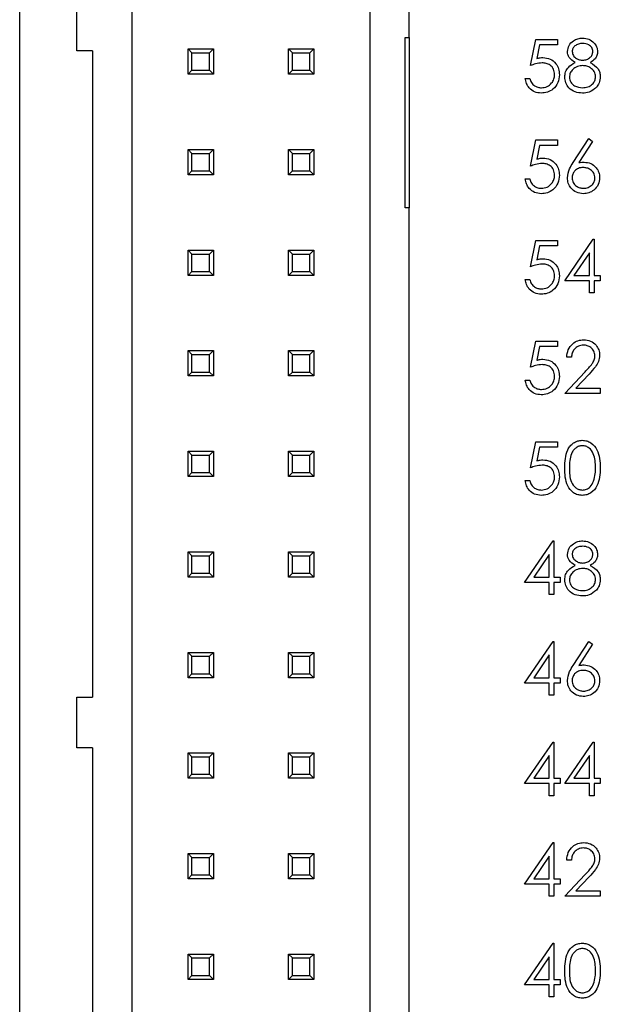
# Model space of a CAD drawing. Units: inches. Extents: x 0.1 to 16.9, y 0.1 to 10.9.
# Drawn here: x 9.4 to 9.9, y 7.3 to 8.3 of the extents above; entities that cross this region are included whole.
import ezdxf

# ---------------------------------------------------------------- set-up
doc = ezdxf.new("R2010")
doc.units = ezdxf.units.IN
doc.header["$MEASUREMENT"] = 0

msp = doc.modelspace()

# ---------------------------------------------------------------- linework, layer by layer
at = {"color": 7, "linetype": 'Continuous', "lineweight": 25}
for p, q in [((9.35601, 4.28536), (9.35601, 9.48536)), ((9.4679, 5.28299), (9.4679, 8.48772)), ((9.70412, 8.48772), (9.70412, 6.97)), ((9.74349, 8.25937), (9.74349, 8.48772)), ((9.41278, 8.24599), (9.41278, 8.29638)), ((9.73955, 8.09008), (9.73955, 8.25937)), ((9.73955, 8.25937), (9.74349, 8.25937)), ((9.74349, 8.25937), (9.74349, 8.09008)), ((9.86402, 8.2314), (9.86937, 8.25744)), ((9.86937, 8.25744), (9.89073, 8.25744)), ((9.89073, 8.25744), (9.89073, 8.2521)), ((9.42853, 8.24599), (9.41278, 8.24599)), ((9.42853, 8.24599), (9.42853, 7.60347)), ((9.52341, 8.24796), (9.54861, 8.24796)), ((9.52735, 8.24402), (9.52341, 8.24796)), ((9.52341, 8.22276), (9.52341, 8.24796)), ((9.52735, 8.24402), (9.54467, 8.24402)), ((9.52735, 8.2267), (9.52735, 8.24402)), ((9.54467, 8.24402), (9.54861, 8.24796)), ((9.54467, 8.2267), (9.54467, 8.24402)), ((9.54861, 8.24796), (9.54861, 8.22276)), ((9.62341, 8.22276), (9.62341, 8.24796)), ((9.62735, 8.24402), (9.62341, 8.24796)), ((9.62341, 8.24796), (9.64861, 8.24796)), ((9.62735, 8.2267), (9.62735, 8.24402)), ((9.62735, 8.24402), (9.64467, 8.24402)), ((9.64467, 8.24402), (9.64861, 8.24796)), ((9.64467, 8.2267), (9.64467, 8.24402)), ((9.64861, 8.24796), (9.64861, 8.22276)), ((9.87302, 8.2521), (9.87021, 8.2384)), ((9.89073, 8.2521), (9.87302, 8.2521)), ((9.52341, 8.22276), (9.52735, 8.2267)), ((9.52735, 8.2267), (9.54467, 8.2267)), ((9.54861, 8.22276), (9.54467, 8.2267)), ((9.62341, 8.22276), (9.62735, 8.2267)), ((9.62735, 8.2267), (9.64467, 8.2267)), ((9.64861, 8.22276), (9.64467, 8.2267)), ((9.54861, 8.22276), (9.52341, 8.22276)), ((9.64861, 8.22276), (9.62341, 8.22276)), ((9.85868, 8.21871), (9.86336, 8.21871)), ((9.86402, 8.1314), (9.86937, 8.15744)), ((9.86937, 8.15744), (9.89073, 8.15744)), ((9.89073, 8.15744), (9.89073, 8.1521)), ((9.90657, 8.13501), (9.92212, 8.15878)), ((9.92572, 8.15595), (9.91195, 8.1349)), ((9.92212, 8.15878), (9.92572, 8.15595)), ((9.52341, 8.12276), (9.52341, 8.14796)), ((9.52735, 8.14402), (9.52341, 8.14796)), ((9.52341, 8.14796), (9.54861, 8.14796)), ((9.54467, 8.14402), (9.54861, 8.14796)), ((9.54861, 8.14796), (9.54861, 8.12276)), ((9.62341, 8.12276), (9.62341, 8.14796)), ((9.62735, 8.14402), (9.62341, 8.14796)), ((9.62341, 8.14796), (9.64861, 8.14796)), ((9.64467, 8.14402), (9.64861, 8.14796)), ((9.64861, 8.14796), (9.64861, 8.12276)), ((9.87302, 8.1521), (9.87021, 8.1384)), ((9.89073, 8.1521), (9.87302, 8.1521)), ((9.52735, 8.1267), (9.52735, 8.14402)), ((9.52735, 8.14402), (9.54467, 8.14402)), ((9.54467, 8.1267), (9.54467, 8.14402)), ((9.62735, 8.1267), (9.62735, 8.14402)), ((9.62735, 8.14402), (9.64467, 8.14402)), ((9.64467, 8.1267), (9.64467, 8.14402)), ((9.52341, 8.12276), (9.52735, 8.1267)), ((9.52735, 8.1267), (9.54467, 8.1267)), ((9.54861, 8.12276), (9.54467, 8.1267)), ((9.62341, 8.12276), (9.62735, 8.1267)), ((9.62735, 8.1267), (9.64467, 8.1267)), ((9.64861, 8.12276), (9.64467, 8.1267)), ((9.54861, 8.12276), (9.52341, 8.12276)), ((9.64861, 8.12276), (9.62341, 8.12276)), ((9.85868, 8.11871), (9.86336, 8.11871)), ((9.74349, 8.09008), (9.73955, 8.09008)), ((9.74349, 6.97), (9.74349, 8.09008)), ((9.89808, 8.01738), (9.92651, 8.05878)), ((9.92651, 8.05878), (9.92746, 8.05878)), ((9.92746, 8.05878), (9.92746, 8.02272)), ((9.52341, 8.02276), (9.52341, 8.04796)), ((9.52735, 8.04402), (9.52341, 8.04796)), ((9.52341, 8.04796), (9.54861, 8.04796)), ((9.54467, 8.04402), (9.54861, 8.04796)), ((9.54861, 8.04796), (9.54861, 8.02276)), ((9.62341, 8.02276), (9.62341, 8.04796)), ((9.62735, 8.04402), (9.62341, 8.04796)), ((9.62341, 8.04796), (9.64861, 8.04796)), ((9.64467, 8.04402), (9.64861, 8.04796)), ((9.64861, 8.04796), (9.64861, 8.02276)), ((9.86402, 8.0314), (9.86937, 8.05744)), ((9.86937, 8.05744), (9.89073, 8.05744)), ((9.87302, 8.0521), (9.87021, 8.0384)), ((9.89073, 8.0521), (9.87302, 8.0521)), ((9.89073, 8.05744), (9.89073, 8.0521)), ((9.52735, 8.04402), (9.54467, 8.04402)), ((9.52735, 8.0267), (9.52735, 8.04402)), ((9.54467, 8.0267), (9.54467, 8.04402)), ((9.62735, 8.0267), (9.62735, 8.04402)), ((9.62735, 8.04402), (9.64467, 8.04402)), ((9.64467, 8.0267), (9.64467, 8.04402)), ((9.92278, 8.04534), (9.90726, 8.02272)), ((9.92278, 8.02272), (9.92278, 8.04534)), ((9.52341, 8.02276), (9.52735, 8.0267)), ((9.54861, 8.02276), (9.52341, 8.02276)), ((9.52735, 8.0267), (9.54467, 8.0267)), ((9.54861, 8.02276), (9.54467, 8.0267)), ((9.62341, 8.02276), (9.62735, 8.0267)), ((9.64861, 8.02276), (9.62341, 8.02276)), ((9.62735, 8.0267), (9.64467, 8.0267)), ((9.64861, 8.02276), (9.64467, 8.0267)), ((9.85868, 8.01871), (9.86336, 8.01871)), ((9.90726, 8.02272), (9.92278, 8.02272)), ((9.92746, 8.02272), (9.93347, 8.02272)), ((9.93347, 8.02272), (9.93347, 8.01738)), ((9.92278, 8.01738), (9.89808, 8.01738)), ((9.92278, 8.00536), (9.92278, 8.01738)), ((9.93347, 8.01738), (9.92746, 8.01738)), ((9.92746, 8.01738), (9.92746, 8.00536)), ((9.92746, 8.00536), (9.92278, 8.00536)), ((9.86402, 7.9314), (9.86937, 7.95744)), ((9.86937, 7.95744), (9.89073, 7.95744)), ((9.87302, 7.9521), (9.87021, 7.9384)), ((9.89073, 7.9521), (9.87302, 7.9521)), ((9.89073, 7.95744), (9.89073, 7.9521)), ((9.52341, 7.94796), (9.54861, 7.94796)), ((9.52735, 7.94402), (9.52341, 7.94796)), ((9.52341, 7.92276), (9.52341, 7.94796)), ((9.52735, 7.94402), (9.54467, 7.94402)), ((9.52735, 7.9267), (9.52735, 7.94402)), ((9.54467, 7.94402), (9.54861, 7.94796)), ((9.54467, 7.9267), (9.54467, 7.94402)), ((9.54861, 7.94796), (9.54861, 7.92276)), ((9.62341, 7.94796), (9.64861, 7.94796)), ((9.62735, 7.94402), (9.62341, 7.94796)), ((9.62341, 7.92276), (9.62341, 7.94796)), ((9.62735, 7.94402), (9.64467, 7.94402)), ((9.62735, 7.9267), (9.62735, 7.94402)), ((9.64467, 7.94402), (9.64861, 7.94796)), ((9.64467, 7.9267), (9.64467, 7.94402)), ((9.64861, 7.94796), (9.64861, 7.92276)), ((9.90476, 7.94141), (9.90008, 7.94141)), ((9.52341, 7.92276), (9.52735, 7.9267)), ((9.54861, 7.92276), (9.52341, 7.92276)), ((9.52735, 7.9267), (9.54467, 7.9267)), ((9.54861, 7.92276), (9.54467, 7.9267)), ((9.62341, 7.92276), (9.62735, 7.9267)), ((9.64861, 7.92276), (9.62341, 7.92276)), ((9.62735, 7.9267), (9.64467, 7.9267)), ((9.64861, 7.92276), (9.64467, 7.9267)), ((9.89808, 7.90536), (9.91828, 7.92691)), ((9.92226, 7.92461), (9.90923, 7.9107)), ((9.85868, 7.91871), (9.86336, 7.91871)), ((9.93347, 7.90536), (9.89808, 7.90536)), ((9.90923, 7.9107), (9.93347, 7.9107)), ((9.93347, 7.9107), (9.93347, 7.90536)), ((9.86402, 7.8314), (9.86937, 7.85744)), ((9.86937, 7.85744), (9.89073, 7.85744)), ((9.89073, 7.85744), (9.89073, 7.8521)), ((9.52341, 7.84796), (9.54861, 7.84796)), ((9.52735, 7.84402), (9.52341, 7.84796)), ((9.52341, 7.82276), (9.52341, 7.84796)), ((9.52735, 7.84402), (9.54467, 7.84402)), ((9.52735, 7.8267), (9.52735, 7.84402)), ((9.54467, 7.84402), (9.54861, 7.84796)), ((9.54467, 7.8267), (9.54467, 7.84402)), ((9.54861, 7.84796), (9.54861, 7.82276)), ((9.62341, 7.84796), (9.64861, 7.84796)), ((9.62735, 7.84402), (9.62341, 7.84796)), ((9.62341, 7.82276), (9.62341, 7.84796)), ((9.62735, 7.84402), (9.64467, 7.84402)), ((9.62735, 7.8267), (9.62735, 7.84402)), ((9.64467, 7.84402), (9.64861, 7.84796)), ((9.64467, 7.8267), (9.64467, 7.84402)), ((9.64861, 7.84796), (9.64861, 7.82276)), ((9.87302, 7.8521), (9.87021, 7.8384)), ((9.89073, 7.8521), (9.87302, 7.8521)), ((9.52341, 7.82276), (9.52735, 7.8267)), ((9.54861, 7.82276), (9.52341, 7.82276)), ((9.52735, 7.8267), (9.54467, 7.8267)), ((9.54861, 7.82276), (9.54467, 7.8267)), ((9.62341, 7.82276), (9.62735, 7.8267)), ((9.64861, 7.82276), (9.62341, 7.82276)), ((9.62735, 7.8267), (9.64467, 7.8267)), ((9.64861, 7.82276), (9.64467, 7.8267)), ((9.85868, 7.81871), (9.86336, 7.81871)), ((9.85801, 7.71738), (9.88645, 7.75878)), ((9.88645, 7.75878), (9.88739, 7.75878)), ((9.88739, 7.75878), (9.88739, 7.72272)), ((9.52341, 7.74796), (9.54861, 7.74796)), ((9.52735, 7.74402), (9.52341, 7.74796)), ((9.52341, 7.72276), (9.52341, 7.74796)), ((9.54467, 7.74402), (9.54861, 7.74796)), ((9.54861, 7.74796), (9.54861, 7.72276)), ((9.62341, 7.74796), (9.64861, 7.74796)), ((9.62735, 7.74402), (9.62341, 7.74796)), ((9.62341, 7.72276), (9.62341, 7.74796)), ((9.64467, 7.74402), (9.64861, 7.74796)), ((9.64861, 7.74796), (9.64861, 7.72276)), ((9.88272, 7.74534), (9.8672, 7.72272)), ((9.88272, 7.72272), (9.88272, 7.74534)), ((9.52735, 7.74402), (9.54467, 7.74402)), ((9.52735, 7.7267), (9.52735, 7.74402)), ((9.54467, 7.7267), (9.54467, 7.74402)), ((9.62735, 7.74402), (9.64467, 7.74402)), ((9.62735, 7.7267), (9.62735, 7.74402)), ((9.64467, 7.7267), (9.64467, 7.74402)), ((9.52341, 7.72276), (9.52735, 7.7267)), ((9.52735, 7.7267), (9.54467, 7.7267)), ((9.54861, 7.72276), (9.54467, 7.7267)), ((9.62341, 7.72276), (9.62735, 7.7267)), ((9.62735, 7.7267), (9.64467, 7.7267)), ((9.64861, 7.72276), (9.64467, 7.7267)), ((9.54861, 7.72276), (9.52341, 7.72276)), ((9.64861, 7.72276), (9.62341, 7.72276)), ((9.88272, 7.71738), (9.85801, 7.71738)), ((9.8672, 7.72272), (9.88272, 7.72272)), ((9.88272, 7.70536), (9.88272, 7.71738)), ((9.88739, 7.72272), (9.8934, 7.72272)), ((9.8934, 7.71738), (9.88739, 7.71738)), ((9.88739, 7.71738), (9.88739, 7.70536)), ((9.8934, 7.72272), (9.8934, 7.71738)), ((9.88739, 7.70536), (9.88272, 7.70536)), ((9.85801, 7.61738), (9.88645, 7.65878)), ((9.88645, 7.65878), (9.88739, 7.65878)), ((9.88739, 7.65878), (9.88739, 7.62272)), ((9.90657, 7.63501), (9.92212, 7.65878)), ((9.92212, 7.65878), (9.92572, 7.65595)), ((9.52341, 7.62276), (9.52341, 7.64796)), ((9.52735, 7.64402), (9.52341, 7.64796)), ((9.52341, 7.64796), (9.54861, 7.64796)), ((9.54467, 7.64402), (9.54861, 7.64796)), ((9.54861, 7.64796), (9.54861, 7.62276)), ((9.62341, 7.62276), (9.62341, 7.64796)), ((9.62735, 7.64402), (9.62341, 7.64796)), ((9.62341, 7.64796), (9.64861, 7.64796)), ((9.64467, 7.64402), (9.64861, 7.64796)), ((9.64861, 7.64796), (9.64861, 7.62276)), ((9.92572, 7.65595), (9.91195, 7.6349)), ((9.52735, 7.64402), (9.54467, 7.64402)), ((9.52735, 7.6267), (9.52735, 7.64402)), ((9.54467, 7.6267), (9.54467, 7.64402)), ((9.62735, 7.6267), (9.62735, 7.64402)), ((9.62735, 7.64402), (9.64467, 7.64402)), ((9.64467, 7.6267), (9.64467, 7.64402)), ((9.88272, 7.64534), (9.8672, 7.62272)), ((9.88272, 7.62272), (9.88272, 7.64534)), ((9.52341, 7.62276), (9.52735, 7.6267)), ((9.54861, 7.62276), (9.52341, 7.62276)), ((9.52735, 7.6267), (9.54467, 7.6267)), ((9.54861, 7.62276), (9.54467, 7.6267)), ((9.62341, 7.62276), (9.62735, 7.6267)), ((9.64861, 7.62276), (9.62341, 7.62276)), ((9.62735, 7.6267), (9.64467, 7.6267)), ((9.64861, 7.62276), (9.64467, 7.6267)), ((9.88272, 7.61738), (9.85801, 7.61738)), ((9.8672, 7.62272), (9.88272, 7.62272)), ((9.88272, 7.60536), (9.88272, 7.61738)), ((9.88739, 7.62272), (9.8934, 7.62272)), ((9.8934, 7.61738), (9.88739, 7.61738)), ((9.88739, 7.61738), (9.88739, 7.60536)), ((9.8934, 7.62272), (9.8934, 7.61738)), ((9.41278, 7.55307), (9.41278, 7.60347)), ((9.41278, 7.60347), (9.42853, 7.60347)), ((9.88739, 7.60536), (9.88272, 7.60536)), ((9.85801, 7.51738), (9.88645, 7.55878)), ((9.88645, 7.55878), (9.88739, 7.55878)), ((9.88739, 7.55878), (9.88739, 7.52272)), ((9.89808, 7.51738), (9.92651, 7.55878)), ((9.92651, 7.55878), (9.92746, 7.55878)), ((9.92746, 7.55878), (9.92746, 7.52272)), ((9.42853, 7.55307), (9.41278, 7.55307)), ((9.42853, 7.55307), (9.42853, 6.91055)), ((9.52341, 7.52276), (9.52341, 7.54796)), ((9.52735, 7.54402), (9.52341, 7.54796)), ((9.52341, 7.54796), (9.54861, 7.54796)), ((9.52735, 7.54402), (9.54467, 7.54402)), ((9.52735, 7.5267), (9.52735, 7.54402)), ((9.54467, 7.54402), (9.54861, 7.54796)), ((9.54467, 7.5267), (9.54467, 7.54402)), ((9.54861, 7.54796), (9.54861, 7.52276)), ((9.62341, 7.54796), (9.64861, 7.54796)), ((9.62735, 7.54402), (9.62341, 7.54796)), ((9.62341, 7.52276), (9.62341, 7.54796)), ((9.62735, 7.54402), (9.64467, 7.54402)), ((9.62735, 7.5267), (9.62735, 7.54402)), ((9.64467, 7.54402), (9.64861, 7.54796)), ((9.64467, 7.5267), (9.64467, 7.54402)), ((9.64861, 7.54796), (9.64861, 7.52276)), ((9.88272, 7.54534), (9.8672, 7.52272)), ((9.88272, 7.52272), (9.88272, 7.54534)), ((9.92278, 7.54534), (9.90726, 7.52272)), ((9.92278, 7.52272), (9.92278, 7.54534)), ((9.52341, 7.52276), (9.52735, 7.5267)), ((9.54861, 7.52276), (9.52341, 7.52276)), ((9.52735, 7.5267), (9.54467, 7.5267)), ((9.54861, 7.52276), (9.54467, 7.5267)), ((9.62341, 7.52276), (9.62735, 7.5267)), ((9.64861, 7.52276), (9.62341, 7.52276)), ((9.62735, 7.5267), (9.64467, 7.5267)), ((9.64861, 7.52276), (9.64467, 7.5267)), ((9.8672, 7.52272), (9.88272, 7.52272)), ((9.88739, 7.52272), (9.8934, 7.52272)), ((9.8934, 7.52272), (9.8934, 7.51738)), ((9.90726, 7.52272), (9.92278, 7.52272)), ((9.92746, 7.52272), (9.93347, 7.52272)), ((9.93347, 7.52272), (9.93347, 7.51738)), ((9.88272, 7.51738), (9.85801, 7.51738)), ((9.88272, 7.50536), (9.88272, 7.51738)), ((9.8934, 7.51738), (9.88739, 7.51738)), ((9.88739, 7.51738), (9.88739, 7.50536)), ((9.92278, 7.51738), (9.89808, 7.51738)), ((9.92278, 7.50536), (9.92278, 7.51738)), ((9.93347, 7.51738), (9.92746, 7.51738)), ((9.92746, 7.51738), (9.92746, 7.50536)), ((9.88739, 7.50536), (9.88272, 7.50536)), ((9.92746, 7.50536), (9.92278, 7.50536)), ((9.85801, 7.41738), (9.88645, 7.45878)), ((9.88645, 7.45878), (9.88739, 7.45878)), ((9.88739, 7.45878), (9.88739, 7.42272)), ((9.52341, 7.42276), (9.52341, 7.44796)), ((9.52735, 7.44402), (9.52341, 7.44796)), ((9.52341, 7.44796), (9.54861, 7.44796)), ((9.52735, 7.4267), (9.52735, 7.44402)), ((9.52735, 7.44402), (9.54467, 7.44402)), ((9.54467, 7.44402), (9.54861, 7.44796)), ((9.54467, 7.4267), (9.54467, 7.44402)), ((9.54861, 7.44796), (9.54861, 7.42276)), ((9.62341, 7.44796), (9.64861, 7.44796)), ((9.62735, 7.44402), (9.62341, 7.44796)), ((9.62341, 7.42276), (9.62341, 7.44796)), ((9.62735, 7.44402), (9.64467, 7.44402)), ((9.62735, 7.4267), (9.62735, 7.44402)), ((9.64467, 7.44402), (9.64861, 7.44796)), ((9.64467, 7.4267), (9.64467, 7.44402)), ((9.64861, 7.44796), (9.64861, 7.42276)), ((9.88272, 7.44534), (9.8672, 7.42272)), ((9.88272, 7.42272), (9.88272, 7.44534)), ((9.90476, 7.44141), (9.90008, 7.44141)), ((9.52341, 7.42276), (9.52735, 7.4267)), ((9.54861, 7.42276), (9.52341, 7.42276)), ((9.52735, 7.4267), (9.54467, 7.4267)), ((9.54861, 7.42276), (9.54467, 7.4267)), ((9.62341, 7.42276), (9.62735, 7.4267)), ((9.64861, 7.42276), (9.62341, 7.42276)), ((9.62735, 7.4267), (9.64467, 7.4267)), ((9.64861, 7.42276), (9.64467, 7.4267)), ((9.8672, 7.42272), (9.88272, 7.42272)), ((9.88739, 7.42272), (9.8934, 7.42272)), ((9.8934, 7.42272), (9.8934, 7.41738)), ((9.89808, 7.40536), (9.91828, 7.42691)), ((9.92226, 7.42461), (9.90923, 7.4107)), ((9.88272, 7.41738), (9.85801, 7.41738)), ((9.88272, 7.40536), (9.88272, 7.41738)), ((9.8934, 7.41738), (9.88739, 7.41738)), ((9.88739, 7.41738), (9.88739, 7.40536)), ((9.88739, 7.40536), (9.88272, 7.40536)), ((9.93347, 7.40536), (9.89808, 7.40536)), ((9.90923, 7.4107), (9.93347, 7.4107)), ((9.93347, 7.4107), (9.93347, 7.40536)), ((9.85801, 7.31738), (9.88645, 7.35878)), ((9.88645, 7.35878), (9.88739, 7.35878)), ((9.88739, 7.35878), (9.88739, 7.32272)), ((9.52341, 7.32276), (9.52341, 7.34796)), ((9.52735, 7.34402), (9.52341, 7.34796)), ((9.52341, 7.34796), (9.54861, 7.34796)), ((9.52735, 7.34402), (9.54467, 7.34402)), ((9.52735, 7.3267), (9.52735, 7.34402)), ((9.54467, 7.34402), (9.54861, 7.34796)), ((9.54467, 7.3267), (9.54467, 7.34402)), ((9.54861, 7.34796), (9.54861, 7.32276)), ((9.62341, 7.32276), (9.62341, 7.34796)), ((9.62735, 7.34402), (9.62341, 7.34796)), ((9.62341, 7.34796), (9.64861, 7.34796)), ((9.62735, 7.3267), (9.62735, 7.34402)), ((9.62735, 7.34402), (9.64467, 7.34402)), ((9.64467, 7.34402), (9.64861, 7.34796)), ((9.64467, 7.3267), (9.64467, 7.34402)), ((9.64861, 7.34796), (9.64861, 7.32276)), ((9.88272, 7.34534), (9.8672, 7.32272)), ((9.88272, 7.32272), (9.88272, 7.34534)), ((9.52341, 7.32276), (9.52735, 7.3267)), ((9.52735, 7.3267), (9.54467, 7.3267)), ((9.54861, 7.32276), (9.54467, 7.3267)), ((9.62341, 7.32276), (9.62735, 7.3267)), ((9.62735, 7.3267), (9.64467, 7.3267)), ((9.64861, 7.32276), (9.64467, 7.3267)), ((9.54861, 7.32276), (9.52341, 7.32276)), ((9.64861, 7.32276), (9.62341, 7.32276)), ((9.88272, 7.31738), (9.85801, 7.31738)), ((9.8672, 7.32272), (9.88272, 7.32272)), ((9.88272, 7.30536), (9.88272, 7.31738)), ((9.88739, 7.32272), (9.8934, 7.32272)), ((9.8934, 7.31738), (9.88739, 7.31738)), ((9.88739, 7.31738), (9.88739, 7.30536)), ((9.8934, 7.32272), (9.8934, 7.31738)), ((9.88739, 7.30536), (9.88272, 7.30536))]:
    msp.add_line(p, q, dxfattribs=at)
for points, knots in [([(9.90075, 8.24541), (9.90112, 8.2475), (9.90186, 8.25167), (9.90616, 8.256), (9.91106, 8.25838), (9.91436, 8.25864), (9.91601, 8.25878)], [0, 0, 0, 0, 0.278814, 0.558458, 0.779159, 1, 1, 1, 1]), ([(9.91601, 8.25878), (9.91809, 8.25855), (9.92224, 8.25809), (9.92711, 8.25465), (9.9302, 8.25015), (9.9306, 8.24689), (9.9308, 8.24526)], [0, 0, 0, 0, 0.279926, 0.559618, 0.779939, 1, 1, 1, 1]), ([(9.90836, 8.23437), (9.90612, 8.23586), (9.903, 8.23793), (9.90101, 8.24231), (9.90084, 8.24438), (9.90075, 8.24541)], [0, 0, 0, 0, 0.557746, 0.778944, 1, 1, 1, 1]), ([(9.91575, 8.25343), (9.91438, 8.25334), (9.91165, 8.25316), (9.9083, 8.25124), (9.90586, 8.24856), (9.90557, 8.24641), (9.90542, 8.24534)], [0, 0, 0, 0, 0.280653, 0.560568, 0.780613, 1, 1, 1, 1]), ([(9.90542, 8.24534), (9.90571, 8.24396), (9.9063, 8.24118), (9.90939, 8.23856), (9.91264, 8.23698), (9.91484, 8.23682), (9.91594, 8.23674)], [0, 0, 0, 0, 0.2777253, 0.5582221, 0.7790701, 1, 1, 1, 1]), ([(9.92612, 8.24544), (9.92584, 8.24678), (9.92528, 8.24947), (9.92145, 8.25293), (9.91791, 8.25324), (9.91575, 8.25343)], [0, 0, 0, 0, 0.2789746, 0.5599197, 1, 1, 1, 1]), ([(9.91594, 8.23674), (9.91732, 8.23689), (9.92008, 8.23718), (9.92343, 8.23929), (9.92562, 8.2422), (9.92595, 8.24436), (9.92612, 8.24544)], [0, 0, 0, 0, 0.280234, 0.560146, 0.780429, 1, 1, 1, 1]), ([(9.9308, 8.24526), (9.93068, 8.24397), (9.93045, 8.24137), (9.92798, 8.23726), (9.92514, 8.23547), (9.9234, 8.23437)], [0, 0, 0, 0, 0.280162, 0.56025, 1, 1, 1, 1]), ([(9.8755, 8.23407), (9.8733, 8.23384), (9.86935, 8.23343), (9.86565, 8.23202), (9.86402, 8.2314)], [0, 0, 0, 0, 0.559412, 1, 1, 1, 1]), ([(9.87021, 8.2384), (9.87134, 8.23871), (9.87335, 8.23926), (9.87543, 8.23937), (9.87635, 8.23941)], [0, 0, 0, 0, 0.560065, 1, 1, 1, 1]), ([(9.88806, 8.22257), (9.88787, 8.22437), (9.88748, 8.22798), (9.88398, 8.23189), (9.87973, 8.23382), (9.87691, 8.23399), (9.8755, 8.23407)], [0, 0, 0, 0, 0.279535, 0.558621, 0.77905, 1, 1, 1, 1]), ([(9.87635, 8.23941), (9.87884, 8.23915), (9.88381, 8.23862), (9.88929, 8.23393), (9.89234, 8.22823), (9.8926, 8.22433), (9.89274, 8.22237)], [0, 0, 0, 0, 0.2796883, 0.559032, 0.7792914, 1, 1, 1, 1]), ([(9.89808, 8.2201), (9.89825, 8.22184), (9.89859, 8.22532), (9.90209, 8.23072), (9.90598, 8.23299), (9.90836, 8.23437)], [0, 0, 0, 0, 0.279974, 0.5598985, 1, 1, 1, 1]), ([(9.9234, 8.23437), (9.92635, 8.23258), (9.93047, 8.23009), (9.93317, 8.22451), (9.93337, 8.22186), (9.93347, 8.22053)], [0, 0, 0, 0, 0.558272, 0.779084, 1, 1, 1, 1]), ([(9.91606, 8.2314), (9.91422, 8.23124), (9.91057, 8.23093), (9.90626, 8.22802), (9.90328, 8.22425), (9.90293, 8.22138), (9.90275, 8.21994)], [0, 0, 0, 0, 0.280283, 0.56014, 0.780291, 1, 1, 1, 1]), ([(9.92879, 8.22043), (9.92849, 8.22216), (9.92788, 8.22563), (9.92418, 8.22907), (9.92016, 8.23111), (9.91743, 8.2313), (9.91606, 8.2314)], [0, 0, 0, 0, 0.278304, 0.558509, 0.779146, 1, 1, 1, 1]), ([(9.87457, 8.20402), (9.87234, 8.20425), (9.86788, 8.20471), (9.86283, 8.20869), (9.85971, 8.21355), (9.85902, 8.21699), (9.85868, 8.21871)], [0, 0, 0, 0, 0.279624, 0.559022, 0.779384, 1, 1, 1, 1]), ([(9.86336, 8.21871), (9.86376, 8.21724), (9.86456, 8.2143), (9.86775, 8.21133), (9.87129, 8.20967), (9.87366, 8.20946), (9.87484, 8.20936)], [0, 0, 0, 0, 0.280048, 0.559163, 0.779581, 1, 1, 1, 1]), ([(9.89274, 8.22237), (9.89243, 8.21967), (9.89182, 8.21427), (9.88714, 8.20799), (9.88096, 8.20451), (9.8767, 8.20418), (9.87457, 8.20402)], [0, 0, 0, 0, 0.279871, 0.559271, 0.779424, 1, 1, 1, 1]), ([(9.87484, 8.20936), (9.87679, 8.20959), (9.8807, 8.21005), (9.88505, 8.21361), (9.88769, 8.21797), (9.88794, 8.22104), (9.88806, 8.22257)], [0, 0, 0, 0, 0.279619, 0.559357, 0.779557, 1, 1, 1, 1]), ([(9.9157, 8.20402), (9.91318, 8.20418), (9.90816, 8.20449), (9.90229, 8.20872), (9.89875, 8.21422), (9.8983, 8.21814), (9.89808, 8.2201)], [0, 0, 0, 0, 0.280543, 0.559266, 0.779817, 1, 1, 1, 1]), ([(9.90275, 8.21994), (9.90305, 8.21821), (9.90363, 8.21473), (9.90845, 8.21014), (9.91298, 8.20966), (9.91575, 8.20936)], [0, 0, 0, 0, 0.279832, 0.560194, 1, 1, 1, 1]), ([(9.91575, 8.20936), (9.91755, 8.20949), (9.92113, 8.20973), (9.92545, 8.21247), (9.92829, 8.21622), (9.92863, 8.21903), (9.92879, 8.22043)], [0, 0, 0, 0, 0.280601, 0.559965, 0.780181, 1, 1, 1, 1]), ([(9.93347, 8.22053), (9.93326, 8.21831), (9.93288, 8.21435), (9.93055, 8.21115), (9.92952, 8.20974)], [0, 0, 0, 0, 0.559356, 1, 1, 1, 1]), ([(9.92952, 8.20974), (9.92728, 8.20783), (9.92325, 8.20441), (9.91802, 8.20414), (9.9157, 8.20402)], [0, 0, 0, 0, 0.557761, 1, 1, 1, 1]), ([(9.87021, 8.1384), (9.87134, 8.13871), (9.87335, 8.13926), (9.87543, 8.13937), (9.87635, 8.13941)], [0, 0, 0, 0, 0.560065, 1, 1, 1, 1]), ([(9.87635, 8.13941), (9.87884, 8.13915), (9.88381, 8.13862), (9.88929, 8.13393), (9.89234, 8.12823), (9.8926, 8.12433), (9.89274, 8.12237)], [0, 0, 0, 0, 0.2796883, 0.559032, 0.7792914, 1, 1, 1, 1]), ([(9.8755, 8.13407), (9.8733, 8.13384), (9.86935, 8.13343), (9.86565, 8.13202), (9.86402, 8.1314)], [0, 0, 0, 0, 0.559412, 1, 1, 1, 1]), ([(9.88806, 8.12257), (9.88787, 8.12437), (9.88748, 8.12798), (9.88398, 8.13189), (9.87973, 8.13382), (9.87691, 8.13399), (9.8755, 8.13407)], [0, 0, 0, 0, 0.279535, 0.558621, 0.77905, 1, 1, 1, 1]), ([(9.90075, 8.11988), (9.90126, 8.12293), (9.90217, 8.12839), (9.90522, 8.13298), (9.90657, 8.13501)], [0, 0, 0, 0, 0.558276, 1, 1, 1, 1]), ([(9.91637, 8.13006), (9.91478, 8.12993), (9.91161, 8.12966), (9.90797, 8.12691), (9.90576, 8.12342), (9.90554, 8.12093), (9.90542, 8.11969)], [0, 0, 0, 0, 0.280125, 0.559518, 0.779718, 1, 1, 1, 1]), ([(9.91195, 8.1349), (9.91296, 8.13506), (9.91474, 8.13534), (9.91655, 8.13539), (9.91735, 8.13541)], [0, 0, 0, 0, 0.559911, 1, 1, 1, 1]), ([(9.92813, 8.11969), (9.92789, 8.12132), (9.9274, 8.1246), (9.92399, 8.12789), (9.92022, 8.12979), (9.91765, 8.12997), (9.91637, 8.13006)], [0, 0, 0, 0, 0.278758, 0.558606, 0.779148, 1, 1, 1, 1]), ([(9.91735, 8.13541), (9.91963, 8.13514), (9.9242, 8.13462), (9.92927, 8.13045), (9.93235, 8.12535), (9.93265, 8.12177), (9.9328, 8.11997)], [0, 0, 0, 0, 0.2796409, 0.5593272, 0.7795343, 1, 1, 1, 1]), ([(9.87457, 8.10402), (9.87234, 8.10425), (9.86788, 8.10471), (9.86283, 8.10869), (9.85971, 8.11355), (9.85902, 8.11699), (9.85868, 8.11871)], [0, 0, 0, 0, 0.279624, 0.559022, 0.779384, 1, 1, 1, 1]), ([(9.86336, 8.11871), (9.86376, 8.11724), (9.86456, 8.1143), (9.86775, 8.11133), (9.87129, 8.10967), (9.87366, 8.10946), (9.87484, 8.10936)], [0, 0, 0, 0, 0.280048, 0.559163, 0.779581, 1, 1, 1, 1]), ([(9.89274, 8.12237), (9.89243, 8.11967), (9.89182, 8.11427), (9.88714, 8.10799), (9.88096, 8.10451), (9.8767, 8.10418), (9.87457, 8.10402)], [0, 0, 0, 0, 0.279871, 0.559271, 0.779424, 1, 1, 1, 1]), ([(9.87484, 8.10936), (9.87679, 8.10959), (9.8807, 8.11005), (9.88505, 8.11361), (9.88769, 8.11797), (9.88794, 8.12104), (9.88806, 8.12257)], [0, 0, 0, 0, 0.279619, 0.559357, 0.779557, 1, 1, 1, 1]), ([(9.91652, 8.10402), (9.91419, 8.1043), (9.90954, 8.10486), (9.90428, 8.10909), (9.90129, 8.1144), (9.90093, 8.11805), (9.90075, 8.11988)], [0, 0, 0, 0, 0.279671, 0.559085, 0.779551, 1, 1, 1, 1]), ([(9.90542, 8.11969), (9.90565, 8.11809), (9.90609, 8.11489), (9.90935, 8.11158), (9.91301, 8.10965), (9.91552, 8.10946), (9.91678, 8.10936)], [0, 0, 0, 0, 0.279058, 0.558817, 0.779301, 1, 1, 1, 1]), ([(9.9328, 8.11997), (9.93253, 8.11759), (9.93199, 8.11282), (9.92755, 8.10754), (9.92212, 8.10455), (9.91839, 8.1042), (9.91652, 8.10402)], [0, 0, 0, 0, 0.279636, 0.558963, 0.779479, 1, 1, 1, 1]), ([(9.91678, 8.10936), (9.91837, 8.10952), (9.92157, 8.10984), (9.92528, 8.11251), (9.92773, 8.11592), (9.928, 8.11844), (9.92813, 8.11969)], [0, 0, 0, 0, 0.280019, 0.559852, 0.779993, 1, 1, 1, 1]), ([(9.87021, 8.0384), (9.87134, 8.03871), (9.87335, 8.03926), (9.87543, 8.03937), (9.87635, 8.03941)], [0, 0, 0, 0, 0.560065, 1, 1, 1, 1]), ([(9.87635, 8.03941), (9.87884, 8.03915), (9.88381, 8.03862), (9.88929, 8.03393), (9.89234, 8.02823), (9.8926, 8.02433), (9.89274, 8.02237)], [0, 0, 0, 0, 0.2796883, 0.559032, 0.7792914, 1, 1, 1, 1]), ([(9.8755, 8.03407), (9.8733, 8.03384), (9.86935, 8.03343), (9.86565, 8.03202), (9.86402, 8.0314)], [0, 0, 0, 0, 0.559412, 1, 1, 1, 1]), ([(9.88806, 8.02257), (9.88787, 8.02437), (9.88748, 8.02798), (9.88398, 8.03189), (9.87973, 8.03382), (9.87691, 8.03399), (9.8755, 8.03407)], [0, 0, 0, 0, 0.279535, 0.558621, 0.77905, 1, 1, 1, 1]), ([(9.87457, 8.00402), (9.87234, 8.00425), (9.86788, 8.00471), (9.86283, 8.00869), (9.85971, 8.01355), (9.85902, 8.01699), (9.85868, 8.01871)], [0, 0, 0, 0, 0.279624, 0.559022, 0.779384, 1, 1, 1, 1]), ([(9.86336, 8.01871), (9.86376, 8.01724), (9.86456, 8.0143), (9.86775, 8.01133), (9.87129, 8.00967), (9.87366, 8.00946), (9.87484, 8.00936)], [0, 0, 0, 0, 0.280048, 0.559163, 0.779581, 1, 1, 1, 1]), ([(9.89274, 8.02237), (9.89243, 8.01967), (9.89182, 8.01427), (9.88714, 8.00799), (9.88096, 8.00451), (9.8767, 8.00418), (9.87457, 8.00402)], [0, 0, 0, 0, 0.279871, 0.559271, 0.779424, 1, 1, 1, 1]), ([(9.87484, 8.00936), (9.87679, 8.00959), (9.8807, 8.01005), (9.88505, 8.01361), (9.88769, 8.01797), (9.88794, 8.02104), (9.88806, 8.02257)], [0, 0, 0, 0, 0.279619, 0.559357, 0.779557, 1, 1, 1, 1]), ([(9.90008, 7.94141), (9.90039, 7.94395), (9.90099, 7.94901), (9.90544, 7.95479), (9.91109, 7.95827), (9.91507, 7.95861), (9.91707, 7.95878)], [0, 0, 0, 0, 0.280034, 0.559518, 0.779668, 1, 1, 1, 1]), ([(9.91683, 7.95343), (9.91505, 7.95325), (9.91149, 7.95289), (9.90747, 7.94964), (9.90531, 7.94557), (9.90494, 7.9428), (9.90476, 7.94141)], [0, 0, 0, 0, 0.279697, 0.558838, 0.77917, 1, 1, 1, 1]), ([(9.92813, 7.94288), (9.92791, 7.94449), (9.92747, 7.94771), (9.92429, 7.95112), (9.92063, 7.95314), (9.91809, 7.95334), (9.91683, 7.95343)], [0, 0, 0, 0, 0.279122, 0.558979, 0.779352, 1, 1, 1, 1]), ([(9.91707, 7.95878), (9.91939, 7.95856), (9.92403, 7.95813), (9.92919, 7.95388), (9.93231, 7.94874), (9.93264, 7.94511), (9.9328, 7.94329)], [0, 0, 0, 0, 0.2798928, 0.5592298, 0.7795793, 1, 1, 1, 1]), ([(9.91828, 7.92691), (9.92078, 7.92948), (9.92426, 7.93307), (9.92771, 7.93862), (9.92799, 7.94146), (9.92813, 7.94288)], [0, 0, 0, 0, 0.56071, 0.780524, 1, 1, 1, 1]), ([(9.9328, 7.94329), (9.93259, 7.94123), (9.93217, 7.93709), (9.928, 7.93085), (9.92444, 7.92697), (9.92226, 7.92461)], [0, 0, 0, 0, 0.279293, 0.559154, 1, 1, 1, 1]), ([(9.8755, 7.93407), (9.8733, 7.93384), (9.86935, 7.93343), (9.86565, 7.93202), (9.86402, 7.9314)], [0, 0, 0, 0, 0.559412, 1, 1, 1, 1]), ([(9.87021, 7.9384), (9.87134, 7.93871), (9.87335, 7.93926), (9.87543, 7.93937), (9.87635, 7.93941)], [0, 0, 0, 0, 0.560065, 1, 1, 1, 1]), ([(9.88806, 7.92257), (9.88787, 7.92437), (9.88748, 7.92798), (9.88398, 7.93189), (9.87973, 7.93382), (9.87691, 7.93399), (9.8755, 7.93407)], [0, 0, 0, 0, 0.279535, 0.558621, 0.77905, 1, 1, 1, 1]), ([(9.87635, 7.93941), (9.87884, 7.93915), (9.88381, 7.93862), (9.88929, 7.93393), (9.89234, 7.92823), (9.8926, 7.92433), (9.89274, 7.92237)], [0, 0, 0, 0, 0.279685, 0.559026, 0.779283, 1, 1, 1, 1]), ([(9.89274, 7.92237), (9.89243, 7.91967), (9.89182, 7.91427), (9.88714, 7.90799), (9.88096, 7.90451), (9.8767, 7.90418), (9.87457, 7.90402)], [0, 0, 0, 0, 0.279864, 0.559266, 0.779422, 1, 1, 1, 1]), ([(9.87484, 7.90936), (9.87679, 7.90959), (9.8807, 7.91005), (9.88505, 7.91361), (9.88769, 7.91797), (9.88794, 7.92104), (9.88806, 7.92257)], [0, 0, 0, 0, 0.279619, 0.559357, 0.779557, 1, 1, 1, 1]), ([(9.87457, 7.90402), (9.87234, 7.90425), (9.86788, 7.90471), (9.86283, 7.90869), (9.85971, 7.91355), (9.85902, 7.91699), (9.85868, 7.91871)], [0, 0, 0, 0, 0.279624, 0.559022, 0.779384, 1, 1, 1, 1]), ([(9.86336, 7.91871), (9.86376, 7.91724), (9.86456, 7.9143), (9.86775, 7.91133), (9.87129, 7.90967), (9.87366, 7.90946), (9.87484, 7.90936)], [0, 0, 0, 0, 0.280048, 0.559163, 0.779581, 1, 1, 1, 1]), ([(9.89808, 7.83138), (9.89828, 7.8376), (9.89853, 7.84538), (9.90339, 7.8532), (9.90677, 7.85631), (9.91092, 7.8584), (9.91397, 7.85865), (9.91549, 7.85878)], [0, 0, 0, 0, 0.498707, 0.62418, 0.749468, 0.874745, 1, 1, 1, 1]), ([(9.91565, 7.85343), (9.91445, 7.85331), (9.91207, 7.85308), (9.9089, 7.85124), (9.90637, 7.84868), (9.90293, 7.84234), (9.90283, 7.83626), (9.90275, 7.8314)], [0, 0, 0, 0, 0.125138, 0.250418, 0.375513, 0.500848, 1, 1, 1, 1]), ([(9.91549, 7.85878), (9.91702, 7.85865), (9.92009, 7.85841), (9.92568, 7.85569), (9.93272, 7.847), (9.93317, 7.83763), (9.93347, 7.83138)], [0, 0, 0, 0, 0.1256, 0.251196, 0.500579, 1, 1, 1, 1]), ([(9.92879, 7.8314), (9.9286, 7.83623), (9.92831, 7.84348), (9.92344, 7.85064), (9.91922, 7.85306), (9.91684, 7.85331), (9.91565, 7.85343)], [0, 0, 0, 0, 0.5000739, 0.7490221, 0.8745989, 1, 1, 1, 1]), ([(9.8755, 7.83407), (9.8733, 7.83384), (9.86935, 7.83343), (9.86565, 7.83202), (9.86402, 7.8314)], [0, 0, 0, 0, 0.559412, 1, 1, 1, 1]), ([(9.87021, 7.8384), (9.87134, 7.83871), (9.87335, 7.83926), (9.87543, 7.83937), (9.87635, 7.83941)], [0, 0, 0, 0, 0.560065, 1, 1, 1, 1]), ([(9.88806, 7.82257), (9.88787, 7.82437), (9.88748, 7.82798), (9.88398, 7.83189), (9.87973, 7.83382), (9.87691, 7.83399), (9.8755, 7.83407)], [0, 0, 0, 0, 0.279536, 0.558612, 0.779049, 1, 1, 1, 1]), ([(9.87635, 7.83941), (9.87884, 7.83915), (9.88381, 7.83862), (9.88929, 7.83393), (9.89234, 7.82823), (9.8926, 7.82433), (9.89274, 7.82237)], [0, 0, 0, 0, 0.279685, 0.559026, 0.779283, 1, 1, 1, 1]), ([(9.91549, 7.80402), (9.91397, 7.80415), (9.91093, 7.80439), (9.9054, 7.80712), (9.89856, 7.81587), (9.89827, 7.82517), (9.89808, 7.83138)], [0, 0, 0, 0, 0.125551, 0.251093, 0.500252, 1, 1, 1, 1]), ([(9.90275, 7.8314), (9.90279, 7.82653), (9.90285, 7.81924), (9.90785, 7.81213), (9.91207, 7.80975), (9.91446, 7.80949), (9.91565, 7.80936)], [0, 0, 0, 0, 0.500291, 0.749088, 0.874605, 1, 1, 1, 1]), ([(9.93347, 7.83138), (9.93318, 7.82513), (9.93274, 7.81576), (9.92566, 7.80712), (9.92009, 7.80439), (9.91702, 7.80415), (9.91549, 7.80402)], [0, 0, 0, 0, 0.499407, 0.748742, 0.874372, 1, 1, 1, 1]), ([(9.92682, 7.81831), (9.92749, 7.82071), (9.92867, 7.825), (9.92876, 7.82944), (9.92879, 7.8314)], [0, 0, 0, 0, 0.559603, 1, 1, 1, 1]), ([(9.87457, 7.80402), (9.87234, 7.80425), (9.86788, 7.80471), (9.86283, 7.80869), (9.85971, 7.81355), (9.85902, 7.81699), (9.85868, 7.81871)], [0, 0, 0, 0, 0.279624, 0.559022, 0.779384, 1, 1, 1, 1]), ([(9.86336, 7.81871), (9.86376, 7.81724), (9.86456, 7.8143), (9.86775, 7.81133), (9.87129, 7.80967), (9.87366, 7.80946), (9.87484, 7.80936)], [0, 0, 0, 0, 0.280048, 0.559163, 0.779581, 1, 1, 1, 1]), ([(9.89274, 7.82237), (9.89243, 7.81967), (9.89182, 7.81427), (9.88714, 7.80799), (9.88096, 7.80451), (9.8767, 7.80418), (9.87457, 7.80402)], [0, 0, 0, 0, 0.279864, 0.559266, 0.779422, 1, 1, 1, 1]), ([(9.87484, 7.80936), (9.87679, 7.80959), (9.8807, 7.81005), (9.88505, 7.81361), (9.88769, 7.81797), (9.88794, 7.82104), (9.88806, 7.82257)], [0, 0, 0, 0, 0.279619, 0.559357, 0.779557, 1, 1, 1, 1]), ([(9.91565, 7.80936), (9.91707, 7.80954), (9.91992, 7.8099), (9.92431, 7.81287), (9.92587, 7.81625), (9.92682, 7.81831)], [0, 0, 0, 0, 0.280257, 0.560783, 1, 1, 1, 1]), ([(9.90075, 7.74541), (9.90112, 7.7475), (9.90186, 7.75167), (9.90616, 7.756), (9.91106, 7.75838), (9.91436, 7.75864), (9.91601, 7.75878)], [0, 0, 0, 0, 0.278802, 0.558456, 0.779158, 1, 1, 1, 1]), ([(9.91601, 7.75878), (9.91809, 7.75855), (9.92224, 7.75809), (9.92711, 7.75465), (9.9302, 7.75015), (9.9306, 7.74689), (9.9308, 7.74526)], [0, 0, 0, 0, 0.279931, 0.559626, 0.779949, 1, 1, 1, 1]), ([(9.90836, 7.73437), (9.90612, 7.73586), (9.903, 7.73793), (9.90101, 7.74231), (9.90084, 7.74438), (9.90075, 7.74541)], [0, 0, 0, 0, 0.5577513, 0.778927, 1, 1, 1, 1]), ([(9.91575, 7.75343), (9.91438, 7.75334), (9.91165, 7.75316), (9.9083, 7.75124), (9.90586, 7.74856), (9.90557, 7.74641), (9.90542, 7.74534)], [0, 0, 0, 0, 0.280651, 0.560567, 0.780612, 1, 1, 1, 1]), ([(9.90542, 7.74534), (9.90571, 7.74396), (9.9063, 7.74118), (9.90939, 7.73856), (9.91264, 7.73698), (9.91484, 7.73682), (9.91594, 7.73674)], [0, 0, 0, 0, 0.277723, 0.5582175, 0.779072, 1, 1, 1, 1]), ([(9.92612, 7.74544), (9.92584, 7.74678), (9.92528, 7.74947), (9.92145, 7.75293), (9.91791, 7.75324), (9.91575, 7.75343)], [0, 0, 0, 0, 0.278976, 0.559922, 1, 1, 1, 1]), ([(9.91594, 7.73674), (9.91732, 7.73689), (9.92008, 7.73718), (9.92343, 7.73929), (9.92562, 7.7422), (9.92595, 7.74436), (9.92612, 7.74544)], [0, 0, 0, 0, 0.280236, 0.560148, 0.78043, 1, 1, 1, 1]), ([(9.9308, 7.74526), (9.93068, 7.74397), (9.93045, 7.74137), (9.92798, 7.73726), (9.92514, 7.73547), (9.9234, 7.73437)], [0, 0, 0, 0, 0.280158, 0.560243, 1, 1, 1, 1]), ([(9.89808, 7.7201), (9.89825, 7.72184), (9.89859, 7.72532), (9.90209, 7.73072), (9.90598, 7.73299), (9.90836, 7.73437)], [0, 0, 0, 0, 0.279988, 0.55991, 1, 1, 1, 1]), ([(9.91606, 7.7314), (9.91422, 7.73124), (9.91057, 7.73093), (9.90626, 7.72802), (9.90328, 7.72425), (9.90293, 7.72138), (9.90275, 7.71994)], [0, 0, 0, 0, 0.280284, 0.560141, 0.780305, 1, 1, 1, 1]), ([(9.92879, 7.72043), (9.92849, 7.72216), (9.92788, 7.72563), (9.92418, 7.72907), (9.92016, 7.73111), (9.91743, 7.7313), (9.91606, 7.7314)], [0, 0, 0, 0, 0.278304, 0.558509, 0.779146, 1, 1, 1, 1]), ([(9.9234, 7.73437), (9.92635, 7.73258), (9.93047, 7.73009), (9.93317, 7.72451), (9.93337, 7.72186), (9.93347, 7.72053)], [0, 0, 0, 0, 0.5582685, 0.7790975, 1, 1, 1, 1]), ([(9.9157, 7.70402), (9.91318, 7.70418), (9.90816, 7.70449), (9.90229, 7.70872), (9.89875, 7.71422), (9.8983, 7.71814), (9.89808, 7.7201)], [0, 0, 0, 0, 0.2805454, 0.5592711, 0.7798146, 1, 1, 1, 1]), ([(9.90275, 7.71994), (9.90305, 7.71821), (9.90363, 7.71473), (9.90845, 7.71014), (9.91298, 7.70966), (9.91575, 7.70936)], [0, 0, 0, 0, 0.27983, 0.560201, 1, 1, 1, 1]), ([(9.91575, 7.70936), (9.91755, 7.70949), (9.92113, 7.70973), (9.92545, 7.71247), (9.92829, 7.71622), (9.92863, 7.71903), (9.92879, 7.72043)], [0, 0, 0, 0, 0.2805997, 0.5599546, 0.7801818, 1, 1, 1, 1]), ([(9.93347, 7.72053), (9.93326, 7.71831), (9.93288, 7.71435), (9.93055, 7.71115), (9.92952, 7.70974)], [0, 0, 0, 0, 0.559356, 1, 1, 1, 1]), ([(9.92952, 7.70974), (9.92728, 7.70783), (9.92325, 7.70441), (9.91802, 7.70414), (9.9157, 7.70402)], [0, 0, 0, 0, 0.557761, 1, 1, 1, 1]), ([(9.90075, 7.61988), (9.90126, 7.62293), (9.90217, 7.62839), (9.90522, 7.63298), (9.90657, 7.63501)], [0, 0, 0, 0, 0.558283, 1, 1, 1, 1]), ([(9.91637, 7.63006), (9.91478, 7.62993), (9.91161, 7.62966), (9.90797, 7.62691), (9.90576, 7.62342), (9.90554, 7.62093), (9.90542, 7.61969)], [0, 0, 0, 0, 0.28013, 0.559515, 0.779716, 1, 1, 1, 1]), ([(9.91195, 7.6349), (9.91296, 7.63506), (9.91474, 7.63534), (9.91655, 7.63539), (9.91735, 7.63541)], [0, 0, 0, 0, 0.559909, 1, 1, 1, 1]), ([(9.92813, 7.61969), (9.92789, 7.62132), (9.9274, 7.6246), (9.92399, 7.62789), (9.92022, 7.62979), (9.91765, 7.62997), (9.91637, 7.63006)], [0, 0, 0, 0, 0.278758, 0.558606, 0.779148, 1, 1, 1, 1]), ([(9.91735, 7.63541), (9.91963, 7.63514), (9.9242, 7.63462), (9.92927, 7.63045), (9.93235, 7.62535), (9.93265, 7.62177), (9.9328, 7.61997)], [0, 0, 0, 0, 0.2796409, 0.5593272, 0.7795343, 1, 1, 1, 1]), ([(9.91652, 7.60402), (9.91419, 7.6043), (9.90954, 7.60486), (9.90428, 7.60909), (9.90129, 7.6144), (9.90093, 7.61805), (9.90075, 7.61988)], [0, 0, 0, 0, 0.279669, 0.559085, 0.779561, 1, 1, 1, 1]), ([(9.90542, 7.61969), (9.90565, 7.61809), (9.90609, 7.61489), (9.90935, 7.61158), (9.91301, 7.60965), (9.91552, 7.60946), (9.91678, 7.60936)], [0, 0, 0, 0, 0.279058, 0.558817, 0.779301, 1, 1, 1, 1]), ([(9.9328, 7.61997), (9.93253, 7.61759), (9.93199, 7.61282), (9.92755, 7.60755), (9.92212, 7.60455), (9.91839, 7.6042), (9.91652, 7.60402)], [0, 0, 0, 0, 0.279636, 0.558963, 0.779479, 1, 1, 1, 1]), ([(9.91678, 7.60936), (9.91837, 7.60952), (9.92157, 7.60984), (9.92528, 7.61251), (9.92773, 7.61592), (9.928, 7.61844), (9.92813, 7.61969)], [0, 0, 0, 0, 0.280019, 0.559852, 0.779993, 1, 1, 1, 1]), ([(9.90008, 7.44141), (9.90039, 7.44395), (9.90099, 7.44901), (9.90544, 7.45479), (9.91109, 7.45827), (9.91507, 7.45861), (9.91707, 7.45878)], [0, 0, 0, 0, 0.280035, 0.559519, 0.779669, 1, 1, 1, 1]), ([(9.91683, 7.45343), (9.91505, 7.45325), (9.91149, 7.45289), (9.90747, 7.44964), (9.90531, 7.44557), (9.90494, 7.4428), (9.90476, 7.44141)], [0, 0, 0, 0, 0.2796978, 0.5588494, 0.7791693, 1, 1, 1, 1]), ([(9.92813, 7.44288), (9.92791, 7.44449), (9.92747, 7.44771), (9.92429, 7.45112), (9.92063, 7.45314), (9.91809, 7.45334), (9.91683, 7.45343)], [0, 0, 0, 0, 0.279124, 0.558982, 0.779348, 1, 1, 1, 1]), ([(9.91707, 7.45878), (9.91939, 7.45856), (9.92403, 7.45813), (9.92919, 7.45388), (9.93231, 7.44874), (9.93264, 7.44511), (9.9328, 7.44329)], [0, 0, 0, 0, 0.279892, 0.55923, 0.77959, 1, 1, 1, 1]), ([(9.91828, 7.42691), (9.92078, 7.42948), (9.92426, 7.43307), (9.92771, 7.43862), (9.92799, 7.44146), (9.92813, 7.44288)], [0, 0, 0, 0, 0.56071, 0.780524, 1, 1, 1, 1]), ([(9.9328, 7.44329), (9.93259, 7.44123), (9.93217, 7.43709), (9.928, 7.43085), (9.92444, 7.42697), (9.92226, 7.42461)], [0, 0, 0, 0, 0.279293, 0.559154, 1, 1, 1, 1]), ([(9.89808, 7.33138), (9.89828, 7.3376), (9.89853, 7.34538), (9.90339, 7.3532), (9.90677, 7.35631), (9.91092, 7.3584), (9.91397, 7.35865), (9.91549, 7.35878)], [0, 0, 0, 0, 0.4987, 0.62418, 0.749468, 0.874745, 1, 1, 1, 1]), ([(9.91565, 7.35343), (9.91445, 7.35331), (9.91207, 7.35308), (9.9089, 7.35124), (9.90637, 7.34868), (9.90292, 7.34234), (9.90283, 7.33626), (9.90275, 7.3314)], [0, 0, 0, 0, 0.125138, 0.250419, 0.375521, 0.500847, 1, 1, 1, 1]), ([(9.91549, 7.35878), (9.91702, 7.35865), (9.92009, 7.35841), (9.92568, 7.35569), (9.93272, 7.347), (9.93317, 7.33763), (9.93347, 7.33138)], [0, 0, 0, 0, 0.125599, 0.251195, 0.500578, 1, 1, 1, 1]), ([(9.92879, 7.3314), (9.9286, 7.33623), (9.92831, 7.34348), (9.92344, 7.35064), (9.91922, 7.35306), (9.91684, 7.35331), (9.91565, 7.35343)], [0, 0, 0, 0, 0.5000739, 0.7490221, 0.8745989, 1, 1, 1, 1]), ([(9.91549, 7.30402), (9.91397, 7.30415), (9.91093, 7.30439), (9.9054, 7.30712), (9.89856, 7.31587), (9.89827, 7.32517), (9.89808, 7.33138)], [0, 0, 0, 0, 0.1255505, 0.2510888, 0.5002536, 1, 1, 1, 1]), ([(9.90275, 7.3314), (9.90279, 7.32653), (9.90285, 7.31924), (9.90785, 7.31213), (9.91207, 7.30975), (9.91446, 7.30949), (9.91565, 7.30936)], [0, 0, 0, 0, 0.500291, 0.749088, 0.874605, 1, 1, 1, 1]), ([(9.93347, 7.33138), (9.93318, 7.32513), (9.93274, 7.31576), (9.92566, 7.30712), (9.92009, 7.30439), (9.91702, 7.30415), (9.91549, 7.30402)], [0, 0, 0, 0, 0.499407, 0.748742, 0.874372, 1, 1, 1, 1]), ([(9.92682, 7.31831), (9.92749, 7.32071), (9.92867, 7.325), (9.92876, 7.32944), (9.92879, 7.3314)], [0, 0, 0, 0, 0.559603, 1, 1, 1, 1]), ([(9.91565, 7.30936), (9.91707, 7.30954), (9.91992, 7.3099), (9.92431, 7.31287), (9.92587, 7.31625), (9.92682, 7.31831)], [0, 0, 0, 0, 0.280257, 0.560783, 1, 1, 1, 1])]:
    msp.add_open_spline(points, degree=3, knots=knots, dxfattribs=at)

doc.saveas('drawing.dxf')
